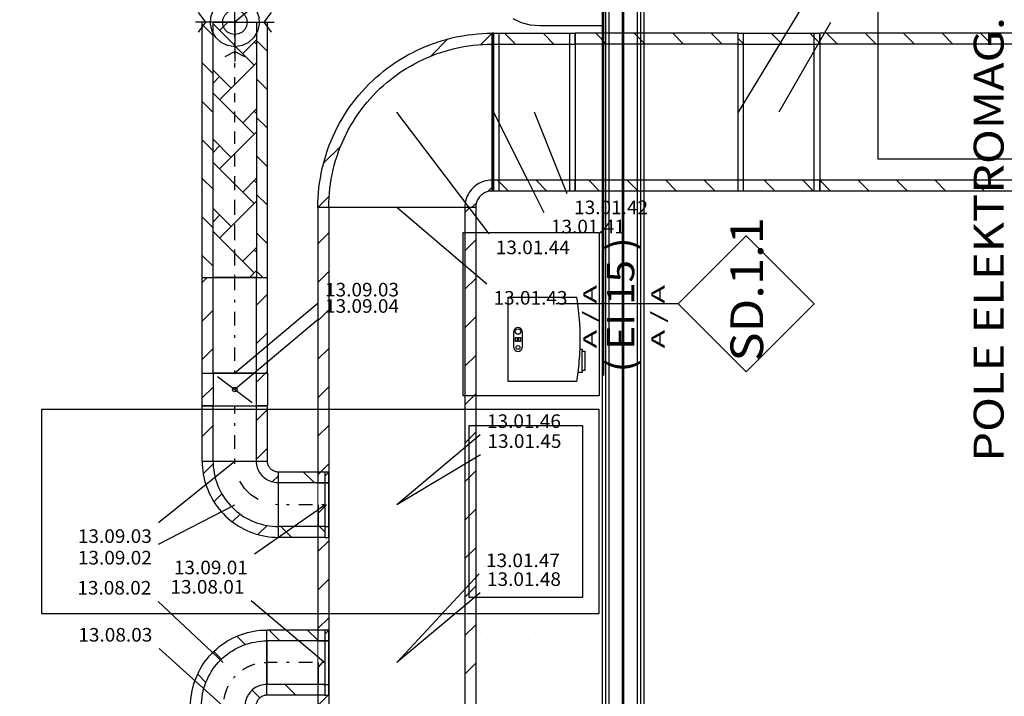
# Model space of a CAD drawing. Units: millimetres. Extents: x -15726 to 250031, y -653 to 58747.
# Drawn here: x 35187 to 42424, y 28112 to 33087 of the extents above; entities that cross this region are included whole.
import ezdxf
from ezdxf.enums import TextEntityAlignment as Align

# ---------------------------------------------------------------- set-up
doc = ezdxf.new("R2010")
doc.units = ezdxf.units.MM
for name, pattern in [('DDS_LT3', [750, 500, -250]), ('DDS_LT4', [200, 100, -100]), ('DDS_LT5', [259.999998, 20, -69.999999, 100, -69.999999])]:
    doc.linetypes.add(name, pattern=pattern)
for name, color, linetype in [('Osie', 7, 'Continuous'), ('STREFY', 7, 'Continuous'), ('WYPOSAŻENIE - MEBLE', 7, 'Continuous'), ('WYPOSAŻENIE - MEDYCZNE', 7, 'Continuous'), ('WYPOSAŻENIE SANITARNE', 7, 'Continuous'), ('Wywiew', 7, 'Continuous'), ('Zawory', 7, 'Continuous'), ('ZNACZNIKI WARSTW', 7, 'Continuous'), ('ŚCIANY DZIAŁOWE', 7, 'Continuous')]:
    doc.layers.add(name, color=color, linetype=linetype)
doc.styles.add('ARIAL', font='txt', dxfattribs={"height": 0.2})
doc.styles.add('ARIAL_B', font='txt', dxfattribs={"height": 0.2})
doc.styles.add('Lucida Console', font='txt', dxfattribs={"height": 0.2})

# ---------------------------------------------------------------- blocks, each defined once
blk = doc.blocks.new('TARR_TA-20110622-001_1051_000_020101_2_0_500_200_40_0_11_1_90nff_0_0_500_200_300_2_3_0_100_20_20J-14')
at = {"color": 2}
for p, q in [((-356.3, 580), (-276.3, 500)), ((-73.5, 580), (0, 506.5)), ((-600, 540.8), (-559.2, 500)), ((-600, 258), (-600, 258)), ((0, 223.7), (0, 223.7)), ((-600, -24.9), (-600, -24.9)), ((0, -59.2), (0, -59.2)), ((-600, -307.7), (-600, -307.7)), ((0, -342), (0, -342)), ((-407.7, -500), (-327.7, -580)), ((-124.9, -500), (-44.9, -580))]:
    blk.add_line(p, q, dxfattribs=at)
at = {"color": 7}
blk.add_wipeout([(0, 0), (0, -500), (-40, -500), (-560, -500), (-600, -500), (-600, 500), (-560, 500), (-40, 500), (0, 500)], dxfattribs=at)
at = {"color": 52, "linetype": 'DDS_LT4', "true_color": 0xb9b900}
for p, q in [((-560, -580), (-560, 580)), ((-40, -580), (-40, 580))]:
    blk.add_line(p, q, dxfattribs=at)
at = {"color": 52, "true_color": 0xb9b900}
for p, q in [((-560, -580), (-560, 580)), ((-40, -580), (-40, 580))]:
    blk.add_line(p, q, dxfattribs=at)
for points in [[(0, 0, 0), (0, -580, 0), (-40, -580, 0), (-560, -580, 0), (-600, -580, 0), (-600, 580, 0), (-560, 580, 0), (-40, 580, 0), (0, 580, 0), (0, 0, 0)], [(0, 0, 0), (0, -500, 0), (-40, -500, 0), (-560, -500, 0), (-600, -500, 0), (-600, 500, 0), (-560, 500, 0), (-40, 500, 0), (0, 500, 0), (0, 0, 0)]]:
    blk.add_polyline3d(points, dxfattribs=at)
blk = doc.blocks.new('TARR_TA-20110622-001_1051_000_020101_2_0_500_200_40_0_11_1_90nff_0_0_500_200_300_2_1_0_100_20_20J-15')
at = {"color": 2}
for p, q in [((-520.1, 580), (-440.1, 500)), ((-237.3, 580), (-157.3, 500)), ((-600, 377.1), (-600, 377.1)), ((0, 342.7), (0, 342.7)), ((-600, 94.2), (-600, 94.2)), ((0, 59.9), (0, 59.9)), ((-600, -188.6), (-600, -188.6)), ((0, -222.9), (0, -222.9)), ((-600, -471.5), (-600, -471.5)), ((-571.5, -500), (-491.5, -580)), ((-288.6, -500), (-208.6, -580)), ((-5.8, -500), (0, -505.8))]:
    blk.add_line(p, q, dxfattribs=at)
at = {"color": 7}
blk.add_wipeout([(0, 0), (0, -500), (-40, -500), (-560, -500), (-600, -500), (-600, 500), (-560, 500), (-40, 500), (0, 500)], dxfattribs=at)
at = {"color": 52, "linetype": 'DDS_LT4', "true_color": 0xb9b900}
for p, q in [((-560, -580), (-560, 580)), ((-40, -580), (-40, 580))]:
    blk.add_line(p, q, dxfattribs=at)
at = {"color": 52, "true_color": 0xb9b900}
for p, q in [((-560, -580), (-560, 580)), ((-40, -580), (-40, 580))]:
    blk.add_line(p, q, dxfattribs=at)
for points in [[(0, 0, 0), (0, -580, 0), (-40, -580, 0), (-560, -580, 0), (-600, -580, 0), (-600, 580, 0), (-560, 580, 0), (-40, 580, 0), (0, 580, 0), (0, 0, 0)], [(0, 0, 0), (0, -500, 0), (-40, -500, 0), (-560, -500, 0), (-600, -500, 0), (-600, 500, 0), (-560, 500, 0), (-40, 500, 0), (0, 500, 0), (0, 0, 0)]]:
    blk.add_polyline3d(points, dxfattribs=at)
blk = doc.blocks.new('BER_BE100090BoL_1043_000_020102_2_0_500_200_40_0_11_1_90nff_180_0_500_200_90_100_0_0J-16')
at = {"color": 0, "lineweight": -2}
for p, q in [((0, 580), (-83, 497)), ((-324.8, 538), (-450.9, 412)), ((0, 297.2), (0, 297.2)), ((0, 14.3), (0, 14.3)), ((-1112, -249.1), (-1238, -375.2)), ((0, -268.5), (0, -268.5)), ((0, -551.4), (-33.5, -584.9)), ((-1197, -617), (-1280, -700)), ((-997.2, -700), (-997.2, -700)), ((-714.3, -700), (-714.3, -700)), ((-431.5, -700), (-431.5, -700)), ((-115.1, -666.5), (-148.6, -700))]:
    blk.add_line(p, q, dxfattribs=at)
for points in [[(0, 580, 0), (0, -580, 0), (-9.4, -580.4, 0), (-18.8, -581.5, 0), (-28, -583.3, 0), (-37.1, -585.9, 0), (-45.9, -589.1, 0), (-54.5, -593.1, 0), (-62.7, -597.7, 0), (-70.5, -602.9, 0), (-77.9, -608.8, 0), (-84.9, -615.1, 0), (-91.2, -622.1, 0), (-97.1, -629.5, 0), (-102.3, -637.3, 0), (-106.9, -645.5, 0), (-110.9, -654.1, 0), (-114.1, -662.9, 0), (-116.7, -672, 0), (-118.5, -681.2, 0), (-119.6, -690.6, 0), (-120, -700, 0), (-1280, -700, 0), (-1279.5, -664.1, 0), (-1278, -628.2, 0), (-1275.5, -592.4, 0), (-1272, -556.7, 0), (-1267.4, -521.1, 0), (-1261.9, -485.6, 0), (-1255.4, -450.3, 0), (-1247.9, -415.2, 0), (-1239.4, -380.3, 0), (-1230, -345.7, 0), (-1219.6, -311.3, 0), (-1208.2, -277.2, 0), (-1195.8, -243.5, 0), (-1182.6, -210.2, 0), (-1168.4, -177.2, 0), (-1153.2, -144.6, 0), (-1137.2, -112.5, 0), (-1120.3, -80.8, 0), (-1102.5, -49.7, 0), (-1083.8, -19, 0), (-1064.3, 11.1, 0), (-1043.9, 40.7, 0), (-1022.7, 69.7, 0), (-1000.7, 98.1, 0), (-978, 125.8, 0), (-954.4, 152.9, 0), (-930.1, 179.4, 0), (-905.1, 205.1, 0), (-879.4, 230.1, 0), (-852.9, 254.4, 0), (-825.8, 278, 0), (-798.1, 300.7, 0), (-769.7, 322.7, 0), (-740.7, 343.9, 0), (-711.1, 364.3, 0), (-681, 383.8, 0), (-650.3, 402.5, 0), (-619.2, 420.3, 0), (-587.5, 437.2, 0), (-555.4, 453.2, 0), (-522.8, 468.4, 0), (-489.8, 482.6, 0), (-456.5, 495.8, 0), (-422.8, 508.2, 0), (-388.7, 519.6, 0), (-354.3, 530, 0), (-319.7, 539.4, 0), (-284.8, 547.9, 0), (-249.7, 555.4, 0), (-214.4, 561.9, 0), (-178.9, 567.4, 0), (-143.3, 572, 0), (-107.6, 575.5, 0), (-71.8, 578, 0), (-35.9, 579.5, 0), (0, 580, 0)], [(0, 500, 0), (0, -500, 0), (-14.3, -500.5, 0), (-28.5, -502, 0), (-42.5, -504.6, 0), (-56.3, -508.1, 0), (-69.9, -512.6, 0), (-83.1, -518.1, 0), (-95.8, -524.5, 0), (-108.1, -531.7, 0), (-119.9, -539.9, 0), (-131, -548.9, 0), (-141.4, -558.6, 0), (-151.1, -569, 0), (-160.1, -580.1, 0), (-168.3, -591.9, 0), (-175.5, -604.2, 0), (-181.9, -616.9, 0), (-187.4, -630.1, 0), (-191.9, -643.7, 0), (-195.4, -657.5, 0), (-198, -671.5, 0), (-199.5, -685.7, 0), (-200, -700, 0), (-1200, -700, 0), (-1199.5, -665.1, 0), (-1198, -630.2, 0), (-1195.4, -595.4, 0), (-1191.9, -560.7, 0), (-1187.3, -526.1, 0), (-1181.8, -491.6, 0), (-1175.2, -457.3, 0), (-1167.7, -423.3, 0), (-1159.1, -389.4, 0), (-1149.6, -355.8, 0), (-1139.1, -322.5, 0), (-1127.6, -289.6, 0), (-1115.2, -257, 0), (-1101.9, -224.7, 0), (-1087.6, -192.9, 0), (-1072.4, -161.4, 0), (-1056.2, -130.5, 0), (-1039.2, -100, 0), (-1021.3, -70, 0), (-1002.6, -40.6, 0), (-983, -11.7, 0), (-962.5, 16.6, 0), (-941.3, 44.3, 0), (-919.3, 71.3, 0), (-896.4, 97.8, 0), (-872.8, 123.5, 0), (-848.5, 148.5, 0), (-823.5, 172.8, 0), (-797.8, 196.4, 0), (-771.3, 219.3, 0), (-744.3, 241.3, 0), (-716.6, 262.5, 0), (-688.3, 283, 0), (-659.4, 302.6, 0), (-630, 321.3, 0), (-600, 339.2, 0), (-569.5, 356.2, 0), (-538.6, 372.4, 0), (-507.1, 387.6, 0), (-475.3, 401.9, 0), (-443, 415.2, 0), (-410.4, 427.6, 0), (-377.5, 439.1, 0), (-344.2, 449.6, 0), (-310.6, 459.1, 0), (-276.7, 467.7, 0), (-242.7, 475.2, 0), (-208.4, 481.8, 0), (-173.9, 487.3, 0), (-139.3, 491.9, 0), (-104.6, 495.4, 0), (-69.8, 498, 0), (-34.9, 499.5, 0), (0, 500, 0)]]:
    blk.add_polyline3d(points, dxfattribs=at)
blk = doc.blocks.new('GT_TPS0160_1080_008_020101_2_0_500_200_40_0_11_1_90nff_0_0_500_200_1_160_0_0_160_15_0_0_1-6J-17')
at = {"color": 0, "lineweight": -2}
for p, q in [((-500, 240), (-530, 210)), ((-500, -42.8), (-500, -42.8)), ((-530, -72.8), (-530, -72.8))]:
    blk.add_line(p, q, dxfattribs=at)
for points in [[(-500, 240, 0), (-530, 240, 0), (-530, -240, 0), (-500, -240, 0), (-500, 240, 0)], [(-500, 160, 0), (-530, 160, 0), (-530, -160, 0), (-500, -160, 0), (-500, 160, 0)]]:
    blk.add_polyline3d(points, dxfattribs=at)
at = {"color": 7, "lineweight": -2}
blk.add_wipeout([(-500, 160), (-530, 160), (-530, -160), (-500, -160)], dxfattribs=at)
at = {"color": 0, "lineweight": -2}
for points in [[(-500, 240, 0), (-530, 240, 0), (-530, -240, 0), (-500, -240, 0), (-500, 240, 0)], [(-500, 160, 0), (-530, 160, 0), (-530, -160, 0), (-500, -160, 0), (-500, 160, 0)]]:
    blk.add_polyline3d(points, dxfattribs=at)
at = {"color": 7, "lineweight": -2}
blk.add_wipeout([(-503, 157), (-577, 157), (-577, -157), (-503, -157)], dxfattribs=at)
at = {"color": 0, "lineweight": -2}
blk.add_polyline3d([(-500, 160, 0), (-530, 160, 0), (-530, -160, 0), (-500, -160, 0), (-500, 160, 0)], dxfattribs=at)
blk = doc.blocks.new('GT_TPS0160_1080_008_020101_2_0_500_200_40_0_11_1_90nff_0_0_500_200_1_160_0_0_160_15_0_0_1-6J-18')
at = {"color": 0, "lineweight": -2}
for p, q in [((-500, 240), (-530, 210)), ((-500, -42.8), (-500, -42.8)), ((-530, -72.8), (-530, -72.8))]:
    blk.add_line(p, q, dxfattribs=at)
for points in [[(-500, 240, 0), (-530, 240, 0), (-530, -240, 0), (-500, -240, 0), (-500, 240, 0)], [(-500, 160, 0), (-530, 160, 0), (-530, -160, 0), (-500, -160, 0), (-500, 160, 0)]]:
    blk.add_polyline3d(points, dxfattribs=at)
at = {"color": 7, "lineweight": -2}
blk.add_wipeout([(-500, 160), (-530, 160), (-530, -160), (-500, -160)], dxfattribs=at)
at = {"color": 0, "lineweight": -2}
for points in [[(-500, 240, 0), (-530, 240, 0), (-530, -240, 0), (-500, -240, 0), (-500, 240, 0)], [(-500, 160, 0), (-530, 160, 0), (-530, -160, 0), (-500, -160, 0), (-500, 160, 0)]]:
    blk.add_polyline3d(points, dxfattribs=at)
at = {"color": 7, "lineweight": -2}
blk.add_wipeout([(-503, 157), (-577, 157), (-577, -157), (-503, -157)], dxfattribs=at)
at = {"color": 0, "lineweight": -2}
blk.add_polyline3d([(-500, 160, 0), (-530, 160, 0), (-530, -160, 0), (-500, -160, 0), (-500, 160, 0)], dxfattribs=at)
blk = doc.blocks.new('GV_GV-140508-443_1081_130_020301_2_0_160_0F_11_1_180nff_0_8F0_0-0_0-0_N-93')
at = {"color": 2, "linetype": 'DDS_LT3'}
for q in [(0, 288), (-288, 0), (0, -288), (288, 0)]:
    blk.add_line((0, 0), q, dxfattribs=at)
at = {"color": 2}
for points in [[(72, 270, 0), (0, 216, 0), (-72, 270, 0)], [(-270, 72, 0), (-216, 0, 0), (-270, -72, 0)], [(270, -72, 0), (216, 0, 0), (270, 72, 0)], [(-72, -252, 0), (0, -216, 0), (72, -252, 0)]]:
    blk.add_polyline3d(points, dxfattribs=at)
at = {"color": 0, "lineweight": -2}
for points in [[(0, -180, 0), (-53.1, -172, 0), (-101.4, -148.7, 0), (-140.7, -112.2, 0), (-167.6, -65.8, 0), (-179.5, -13.5, 0), (-175.5, 40.1, 0), (-155.9, 90, 0), (-122.4, 131.9, 0), (-78.1, 162.2, 0), (-26.8, 178, 0), (26.8, 178, 0), (78.1, 162.2, 0), (122.4, 131.9, 0), (155.9, 90, 0), (175.5, 40.1, 0), (179.5, -13.5, 0), (167.6, -65.8, 0), (140.7, -112.2, 0), (101.4, -148.7, 0), (53.1, -172, 0), (0, -180, 0)], [(0, -90, 0), (-27.8, -85.6, 0), (-52.9, -72.8, 0), (-72.8, -52.9, 0), (-85.6, -27.8, 0), (-90, 0, 0), (-85.6, 27.8, 0), (-72.8, 52.9, 0), (-52.9, 72.8, 0), (-27.8, 85.6, 0), (0, 90, 0), (27.8, 85.6, 0), (52.9, 72.8, 0), (72.8, 52.9, 0), (85.6, 27.8, 0), (90, 0, 0), (85.6, -27.8, 0), (72.8, -52.9, 0), (52.9, -72.8, 0), (27.8, -85.6, 0), (0, -90, 0)]]:
    blk.add_polyline3d(points, dxfattribs=at)
blk = doc.blocks.new('BES_BE8300160090_1005_000_010101_2_0_160_0_40_0_11_1_90nff_0_0_160_0_90_80_0_0-94')
at = {"color": 0, "lineweight": -2}
for p, q in [((-479.5, 299.2), (-552.1, 226.6)), ((-480, 320), (-160, 320)), ((0, 213), (-46.1, 166.9)), ((0, -160), (0, 160)), ((-415.7, 80.2), (-474, 21.9)), ((-281.6, -68.6), (-338.8, -125.8)), ((-82.9, -152.7), (-149.7, -219.5))]:
    blk.add_line(p, q, dxfattribs=at)
for points in [[(-560, 320, 0), (-559.5, 296.2, 0), (-558, 272.5, 0), (-555.5, 248.9, 0), (-551.9, 225.4, 0), (-547.4, 202, 0), (-541.9, 178.9, 0), (-535.5, 156, 0), (-528, 133.4, 0), (-519.6, 111.2, 0), (-510.3, 89.3, 0), (-500, 67.9, 0), (-488.9, 46.9, 0), (-476.9, 26.4, 0), (-464, 6.4, 0), (-450.2, -13, 0), (-435.7, -31.8, 0), (-420.4, -50, 0), (-404.3, -67.5, 0), (-387.5, -84.3, 0), (-370, -100.4, 0), (-351.8, -115.7, 0), (-333, -130.2, 0), (-313.6, -144, 0), (-293.6, -156.9, 0), (-273.1, -168.9, 0), (-252.1, -180, 0), (-230.7, -190.3, 0), (-208.8, -199.6, 0), (-186.6, -208, 0), (-164, -215.5, 0), (-141.1, -221.9, 0), (-118, -227.4, 0), (-94.6, -231.9, 0), (-71.1, -235.5, 0), (-47.5, -238, 0), (-23.8, -239.5, 0), (0, -240, 0)], [(-480, 320, 0), (-479.5, 297.8, 0), (-478, 275.7, 0), (-475.4, 253.7, 0), (-471.8, 231.8, 0), (-467.3, 210.1, 0), (-461.7, 188.6, 0), (-455.1, 167.5, 0), (-447.6, 146.6, 0), (-439.1, 126.1, 0), (-429.7, 106, 0), (-419.3, 86.4, 0), (-408.1, 67.3, 0), (-396, 48.7, 0), (-383, 30.7, 0), (-369.3, 13.4, 0), (-354.7, -3.4, 0), (-339.4, -19.4, 0), (-323.4, -34.7, 0), (-306.6, -49.3, 0), (-289.3, -63, 0), (-271.3, -76, 0), (-252.7, -88.1, 0), (-233.6, -99.3, 0), (-214, -109.7, 0), (-193.9, -119.1, 0), (-173.4, -127.6, 0), (-152.5, -135.1, 0), (-131.4, -141.7, 0), (-109.9, -147.3, 0), (-88.2, -151.8, 0), (-66.3, -155.4, 0), (-44.3, -158, 0), (-22.2, -159.5, 0), (0, -160, 0)], [(0, 160, 0), (-12.6, 160.5, 0), (-25, 162, 0), (-37.4, 164.4, 0), (-49.4, 167.8, 0), (-61.2, 172.2, 0), (-72.6, 177.4, 0), (-83.6, 183.6, 0), (-94, 190.6, 0), (-103.9, 198.3, 0), (-113.1, 206.9, 0), (-121.7, 216.1, 0), (-129.4, 226, 0), (-136.4, 236.4, 0), (-142.6, 247.4, 0), (-147.8, 258.8, 0), (-152.2, 270.6, 0), (-155.6, 282.6, 0), (-158, 295, 0), (-159.5, 307.4, 0), (-160, 320, 0)], [(0, 240, 0), (-6.3, 240.2, 0), (-12.5, 241, 0), (-18.7, 242.2, 0), (-24.7, 243.9, 0), (-30.6, 246.1, 0), (-36.3, 248.7, 0), (-41.8, 251.8, 0), (-47, 255.3, 0), (-52, 259.2, 0), (-56.6, 263.4, 0), (-60.8, 268, 0), (-64.7, 273, 0), (-68.2, 278.2, 0), (-71.3, 283.7, 0), (-73.9, 289.4, 0), (-76.1, 295.3, 0), (-77.8, 301.3, 0), (-79, 307.5, 0), (-79.8, 313.7, 0), (-80, 320, 0)]]:
    blk.add_polyline3d(points, dxfattribs=at)
at = {"color": 7, "lineweight": -2}
for points in [[(-319.5, 301.3, 0), (-320, 320, 0)], [(-149.3, 37, 0), (-202.9, 72.5, 0), (-248.3, 118.1, 0), (-283.7, 171.9, 0)], [(0, 0, 0), (-20, 0.6, 0)]]:
    blk.add_polyline3d(points, dxfattribs=at)
blk = doc.blocks.new('DMS_DM141R160A_1271_111_010101_2_0_160_0_40_0_11_1_90nff_0_0B0_1-570796_0J-95')
at = {"color": 0, "lineweight": -2}
for p, q in [((225.1, 240), (160, 174.9)), ((-128, 216), (128, 24)), ((-160, 137.7), (-240, 57.7))]:
    blk.add_line(p, q, dxfattribs=at)
for points in [[(-160, 0, 0), (-240, 0, 0), (-240, 240, 0), (-160, 240, 0), (-160, 0, 0)], [(-160, 0, 0), (-240, 0, 0), (-240, 240, 0), (-160, 240, 0), (-160, 0, 0)], [(160, 0, 0), (160, 240, 0), (-160, 240, 0), (-160, 0, 0), (160, 0, 0)], [(240, 0, 0), (160, 0, 0), (160, 240, 0), (240, 240, 0), (240, 0, 0)], [(240, 0, 0), (160, 0, 0), (160, 240, 0), (240, 240, 0), (240, 0, 0)]]:
    blk.add_polyline3d(points, dxfattribs=at)
blk.add_circle((0, 120), 16, dxfattribs=at)
blk = doc.blocks.new('BES_BE8300160090_1005_000_010101_2_0_160_0_40_0_11_1_90nff_180_0_160_0_90_80_0_0-97')
at = {"color": 0, "lineweight": -2}
for p, q in [((-158.7, 132.9), (-220.4, 194.6)), ((0, 160), (0, -160)), ((-333.6, 25), (-390.2, 81.6)), ((-446.8, -144.7), (-507.7, -83.8)), ((-50.6, -258.1), (-107.2, -201.4)), ((-554.3, -320), (-559.9, -314.4)), ((-480, -320), (-160, -320))]:
    blk.add_line(p, q, dxfattribs=at)
for points in [[(-560, -320, 0), (-559.5, -296.2, 0), (-558, -272.5, 0), (-555.5, -248.9, 0), (-551.9, -225.4, 0), (-547.4, -202, 0), (-541.9, -178.9, 0), (-535.5, -156, 0), (-528, -133.4, 0), (-519.6, -111.2, 0), (-510.3, -89.3, 0), (-500, -67.9, 0), (-488.9, -46.9, 0), (-476.9, -26.4, 0), (-464, -6.4, 0), (-450.2, 13, 0), (-435.7, 31.8, 0), (-420.4, 50, 0), (-404.3, 67.5, 0), (-387.5, 84.3, 0), (-370, 100.4, 0), (-351.8, 115.7, 0), (-333, 130.2, 0), (-313.6, 144, 0), (-293.6, 156.9, 0), (-273.1, 168.9, 0), (-252.1, 180, 0), (-230.7, 190.3, 0), (-208.8, 199.6, 0), (-186.6, 208, 0), (-164, 215.5, 0), (-141.1, 221.9, 0), (-118, 227.4, 0), (-94.6, 231.9, 0), (-71.1, 235.5, 0), (-47.5, 238, 0), (-23.8, 239.5, 0), (0, 240, 0)], [(-480, -320, 0), (-479.5, -297.8, 0), (-478, -275.7, 0), (-475.4, -253.7, 0), (-471.8, -231.8, 0), (-467.3, -210.1, 0), (-461.7, -188.6, 0), (-455.1, -167.5, 0), (-447.6, -146.6, 0), (-439.1, -126.1, 0), (-429.7, -106, 0), (-419.3, -86.4, 0), (-408.1, -67.3, 0), (-396, -48.7, 0), (-383, -30.7, 0), (-369.3, -13.4, 0), (-354.7, 3.4, 0), (-339.4, 19.4, 0), (-323.4, 34.7, 0), (-306.6, 49.3, 0), (-289.3, 63, 0), (-271.3, 76, 0), (-252.7, 88.1, 0), (-233.6, 99.3, 0), (-214, 109.7, 0), (-193.9, 119.1, 0), (-173.4, 127.6, 0), (-152.5, 135.1, 0), (-131.4, 141.7, 0), (-109.9, 147.3, 0), (-88.2, 151.8, 0), (-66.3, 155.4, 0), (-44.3, 158, 0), (-22.2, 159.5, 0), (0, 160, 0)], [(0, -160, 0), (-12.6, -160.5, 0), (-25, -162, 0), (-37.4, -164.4, 0), (-49.4, -167.8, 0), (-61.2, -172.2, 0), (-72.6, -177.4, 0), (-83.6, -183.6, 0), (-94, -190.6, 0), (-103.9, -198.3, 0), (-113.1, -206.9, 0), (-121.7, -216.1, 0), (-129.4, -226, 0), (-136.4, -236.4, 0), (-142.6, -247.4, 0), (-147.8, -258.8, 0), (-152.2, -270.6, 0), (-155.6, -282.6, 0), (-158, -295, 0), (-159.5, -307.4, 0), (-160, -320, 0)], [(0, -240, 0), (-6.3, -240.2, 0), (-12.5, -241, 0), (-18.7, -242.2, 0), (-24.7, -243.9, 0), (-30.6, -246.1, 0), (-36.3, -248.7, 0), (-41.8, -251.8, 0), (-47, -255.3, 0), (-52, -259.2, 0), (-56.6, -263.4, 0), (-60.8, -268, 0), (-64.7, -273, 0), (-68.2, -278.2, 0), (-71.3, -283.7, 0), (-73.9, -289.4, 0), (-76.1, -295.3, 0), (-77.8, -301.3, 0), (-79, -307.5, 0), (-79.8, -313.7, 0), (-80, -320, 0)]]:
    blk.add_polyline3d(points, dxfattribs=at)
at = {"color": 7, "linetype": 'DDS_LT5', "lineweight": -2}
blk.add_arc((0, -320), 320, 90, 180, dxfattribs=at)

msp = doc.modelspace()

# ---------------------------------------------------------------- linework, layer by layer
at = {"layer": 'Osie', "color": 8}
for p, q in [((39476.8, 33999.2), (39476.8, 30471.4)), ((39476.8, 28707.5), (39476.8, 28707.5))]:
    msp.add_line(p, q, dxfattribs=at)
at = {"layer": 'WYPOSAŻENIE - MEBLE', "color": 8}
for p, q in [((41496.8, 32061.1), (41496.8, 36161.1)), ((35186.8, 32381.1), (35186.8, 32381.1)), ((35186.8, 32381.1), (35186.8, 32381.1)), ((35726.8, 32381.1), (35726.8, 32381.1)), ((35726.8, 32381.1), (35726.8, 32381.1)), ((36126.8, 32381.1), (36126.8, 32381.1)), ((36126.8, 32381.1), (36126.8, 32381.1)), ((36526.8, 32381.1), (36526.8, 32381.1)), ((36526.8, 32381.1), (36526.8, 32381.1)), ((36926.8, 32381.1), (36926.8, 32381.1)), ((36926.8, 32381.1), (36926.8, 32381.1)), ((37326.8, 32381.1), (37326.8, 32381.1)), ((37326.8, 32381.1), (37326.8, 32381.1)), ((37726.8, 32381.1), (37726.8, 32381.1)), ((37726.8, 32381.1), (37726.8, 32381.1)), ((38126.8, 32381.1), (38126.8, 32381.1)), ((38126.8, 32381.1), (38126.8, 32381.1)), ((38526.8, 32381.1), (38526.8, 32381.1)), ((38526.8, 32381.1), (38526.8, 32381.1)), ((38926.8, 32381.1), (38926.8, 32381.1)), ((38926.8, 32381.1), (38926.8, 32381.1)), ((39466.8, 32381.1), (39466.8, 32381.1)), ((42996.8, 32061.1), (41496.8, 32061.1)), ((35186.8, 31791.1), (35186.8, 31791.1)), ((35186.8, 31791.1), (35186.8, 31791.1)), ((38446.8, 31521.1), (39446.8, 31521.1)), ((38446.8, 30321.1), (38446.8, 31521.1)), ((39446.8, 31521.1), (39446.8, 30321.1)), ((35186.8, 31391.1), (35186.8, 31391.1)), ((35186.8, 31391.1), (35186.8, 31391.1)), ((35186.8, 30991.1), (35186.8, 30991.1)), ((35186.8, 30991.1), (35186.8, 30991.1)), ((35186.8, 30591.1), (35186.8, 30591.1)), ((35186.8, 30591.1), (35186.8, 30591.1)), ((39446.8, 30321.1), (38446.8, 30321.1)), ((35186.8, 30191.1), (35186.8, 30191.1)), ((35186.8, 30191.1), (35186.8, 30191.1)), ((35346.8, 30221.1), (35346.8, 28721.1)), ((39446.8, 30221.1), (35346.8, 30221.1)), ((39446.8, 28721.1), (39446.8, 30221.1)), ((38486.8, 30101.1), (38486.8, 28841.1)), ((39326.8, 30101.1), (38486.8, 30101.1)), ((39326.8, 28841.1), (39326.8, 30101.1)), ((35186.8, 29791.1), (35186.8, 29791.1)), ((35186.8, 29791.1), (35186.8, 29791.1)), ((35186.8, 29391.1), (35186.8, 29391.1)), ((35186.8, 29391.1), (35186.8, 29391.1)), ((35186.8, 28991.1), (35186.8, 28991.1)), ((35186.8, 28991.1), (35186.8, 28991.1)), ((38486.8, 28841.1), (39326.8, 28841.1)), ((35346.8, 28721.1), (39446.8, 28721.1)), ((35186.8, 28591.1), (35186.8, 28591.1)), ((35186.8, 28591.1), (35186.8, 28591.1)), ((35286.8, 28581.1), (35286.8, 28581.1)), ((35776.8, 28581.1), (35776.8, 28581.1)), ((35776.8, 28581.1), (35776.8, 28581.1)), ((36176.8, 28581.1), (36176.8, 28581.1)), ((36176.8, 28581.1), (36176.8, 28581.1)), ((36576.8, 28581.1), (36576.8, 28581.1)), ((36576.8, 28581.1), (36576.8, 28581.1)), ((36976.8, 28581.1), (36976.8, 28581.1)), ((36976.8, 28581.1), (36976.8, 28581.1)), ((37376.8, 28581.1), (37376.8, 28581.1)), ((37376.8, 28581.1), (37376.8, 28581.1)), ((37776.8, 28581.1), (37776.8, 28581.1)), ((37776.8, 28581.1), (37776.8, 28581.1)), ((38176.8, 28581.1), (38176.8, 28581.1)), ((38176.8, 28581.1), (38176.8, 28581.1)), ((38576.8, 28581.1), (38576.8, 28581.1)), ((38576.8, 28581.1), (38576.8, 28581.1)), ((38976.8, 28581.1), (38976.8, 28581.1)), ((38976.8, 28581.1), (38976.8, 28581.1)), ((39466.8, 28581.1), (39466.8, 28581.1)), ((35186.8, 28191.1), (35186.8, 28191.1)), ((35186.8, 28191.1), (35186.8, 28191.1))]:
    msp.add_line(p, q, dxfattribs=at)
at = {"layer": 'WYPOSAŻENIE - MEDYCZNE', "color": 8}
for p, q in [((38778.2, 30425.9), (38778.2, 31045.6)), ((38778.2, 31045.6), (39281.1, 31045.6)), ((38818.8, 30677.3), (38818.8, 30794.2)), ((38879.8, 30794.2), (38879.8, 30677.3)), ((38831, 30720.5), (38831, 30751)), ((38831, 30751), (38843.2, 30751)), ((38843.2, 30720.5), (38831, 30720.5)), ((38843.2, 30751), (38843.2, 30720.5)), ((38855.4, 30720.5), (38855.4, 30751)), ((38855.4, 30751), (38867.6, 30751)), ((38867.6, 30720.5), (38855.4, 30720.5)), ((38867.6, 30751), (38867.6, 30720.5)), ((39305.2, 30664.6), (39305.2, 30664.6)), ((39305.2, 30664.6), (39321.6, 30664.6)), ((39321.6, 30664.6), (39321.6, 30649.4)), ((39321.6, 30649.4), (39339.4, 30649.4)), ((39321.6, 30507.1), (39321.6, 30649.4)), ((39339.4, 30649.4), (39339.4, 30507.1)), ((39321.6, 30491.9), (39290.8, 30491.9)), ((39339.4, 30507.1), (39321.6, 30507.1)), ((39321.6, 30507.1), (39321.6, 30491.9)), ((39281.1, 30425.9), (38778.2, 30425.9)), ((39281.1, 30425.9), (39281.1, 30425.9))]:
    msp.add_line(p, q, dxfattribs=at)
for centre, radius in [((38849.3, 30794.2), 20), ((38849.3, 30677.3), 14)]:
    msp.add_circle(centre, radius, dxfattribs=at)
for centre, radius, start, end in [((37403.6, 30735.7), 1903, 357.85818, 9.3718), ((38849.3, 30794.2), 30.5, 0, 180), ((38849.3, 30677.3), 30.2, 180, 0), ((37403.6, 30735.7), 1903, 352.63807, 357.85817), ((37403.6, 30735.7), 1903, 350.6282, 352.63807)]:
    msp.add_arc(centre, radius, start, end, dxfattribs=at)
at = {"layer": 'WYPOSAŻENIE SANITARNE', "color": 8}
for p, q in [((39466.8, 34241.1), (39466.8, 33041.1)), ((38875.8, 33064.1), (38814.8, 33092.1)), ((38941.1, 33046.9), (38875.8, 33064.1)), ((39008.6, 33041.1), (38941.1, 33046.9)), ((39466.8, 33041.1), (39008.6, 33041.1))]:
    msp.add_line(p, q, dxfattribs=at)
at = {"layer": 'Wywiew', "color": 2}
for p, q in [((36608, 32971.3), (36528, 33051.3)), ((36911, 32753.2), (36608, 33056.1)), ((36656.4, 33007.7), (36716.7, 33068.1)), ((36826.1, 32838), (36928, 32939.9)), ((37008, 32854.1), (36928, 32934.1)), ((39500.8, 32907), (39420.8, 32987)), ((39783.6, 32907), (39703.6, 32987)), ((40066.4, 32907), (39986.4, 32987)), ((40349.3, 32907), (40269.3, 32987)), ((41197.8, 32907), (41117.8, 32987)), ((41480.7, 32907), (41400.7, 32987)), ((41763.5, 32907), (41683.5, 32987)), ((42046.3, 32907), (41966.3, 32987)), ((42329.2, 32907), (42249.2, 32987)), ((36928, 32905.8), (36911, 32922.9)), ((36608, 32688.4), (36528, 32768.4)), ((36741.3, 32583.5), (36608, 32716.7)), ((36656.4, 32498.6), (36928, 32770.2)), ((36608, 32619.9), (36656.4, 32668.3)), ((37008, 32571.3), (36928, 32651.3)), ((36911, 32244.1), (36608, 32547)), ((36608, 32405.6), (36528, 32485.6)), ((36826.1, 32328.9), (36928, 32430.8)), ((36928, 32396.7), (36911, 32413.8)), ((37008, 32288.4), (36928, 32368.4)), ((36741.3, 32074.4), (36608, 32207.6)), ((36656.4, 31989.5), (36928, 32261.1)), ((36608, 32122.8), (36528, 32202.8)), ((36608, 32110.8), (36656.4, 32159.2)), ((37008, 32005.6), (36928, 32085.6)), ((36911, 31735), (36608, 32037.9)), ((36608, 31839.9), (36528, 31919.9)), ((36826.1, 31819.8), (36928, 31921.7)), ((36928, 31887.6), (36911, 31904.7)), ((39449.4, 31827), (39369.4, 31907)), ((39732.2, 31827), (39652.2, 31907)), ((40015.1, 31827), (39935.1, 31907)), ((40297.9, 31827), (40217.9, 31907)), ((41146.4, 31827), (41067.3, 31906.1)), ((41429.3, 31827), (41349.3, 31907)), ((41712.1, 31827), (41632.1, 31907)), ((41995, 31827), (41915, 31907)), ((42277.8, 31827), (42197.8, 31907)), ((37008, 31722.8), (36928, 31802.8)), ((36741.3, 31565.2), (36608, 31698.5)), ((36656.4, 31480.4), (36928, 31752)), ((38495.2, 31707), (38458.4, 31670.2)), ((36608, 31557.1), (36528, 31637.1)), ((36608, 31601.7), (36656.4, 31650.1)), ((36911, 31225.8), (36608, 31528.8)), ((37008, 31439.9), (36928, 31519.9)), ((37458.4, 31518.7), (37378.4, 31438.7)), ((36826.1, 31310.7), (36928, 31412.6)), ((38538.4, 31467.3), (38458.4, 31387.3)), ((36608, 31274.2), (36528, 31354.2)), ((36928, 31378.5), (36911, 31395.5)), ((36875.7, 31190.6), (36928, 31242.9)), ((36974.5, 31190.6), (36928, 31237.1)), ((37458.4, 31235.8), (37378.4, 31155.8)), ((36528, 31154), (36564.6, 31190.6)), ((38538.4, 31184.5), (38458.4, 31104.5)), ((36928, 30988.3), (37008, 31068.3)), ((36528, 30871.2), (36608, 30951.2)), ((37458.4, 30953), (37378.4, 30873)), ((38538.4, 30901.6), (38458.4, 30821.6)), ((36928, 30705.5), (37008, 30785.5)), ((36528, 30588.3), (36608, 30668.3)), ((37458.4, 30670.2), (37378.4, 30590.2)), ((38538.4, 30618.8), (38458.4, 30538.8)), ((36993.2, 30487.8), (37008, 30502.6)), ((37458.4, 30387.3), (37378.4, 30307.3)), ((38538.4, 30335.9), (38458.4, 30255.9)), ((36928, 30139.8), (37008, 30219.8)), ((36528, 30022.6), (36608, 30102.6)), ((37458.4, 30104.5), (37378.4, 30024.5)), ((38538.4, 30053.1), (38458.4, 29973.1)), ((36928, 29857), (37008, 29937)), ((37458.4, 29821.6), (37378.4, 29741.6)), ((38538.4, 29770.3), (38458.4, 29690.3)), ((37458.4, 29538.8), (37440.7, 29521.1)), ((38538.4, 29487.4), (38458.4, 29407.4)), ((37187, 29281.1), (37107, 29361.1)), ((38538.4, 29204.6), (38458.4, 29124.6)), ((37458.4, 28973.1), (37378.4, 28893.1)), ((38538.4, 28921.7), (38458.4, 28841.7)), ((37458.4, 28690.3), (37378.4, 28610.3)), ((37099.8, 28519.7), (37019.8, 28599.7)), ((38538.4, 28638.9), (38458.4, 28558.9)), ((37458.4, 28407.4), (37410.6, 28359.7)), ((38538.4, 28356), (38458.4, 28276)), ((37217, 28119.7), (37137, 28199.7))]:
    msp.add_line(p, q, dxfattribs=at)
at = {"layer": 'Wywiew', "color": 7, "linetype": 'DDS_LT5'}
for p, q in [((36768, 33067.5), (36768, 33068.1)), ((36768, 33064.8), (36768, 33067.5)), ((36768, 33058.1), (36768, 33064.8)), ((36768, 33045.5), (36768, 33058.1)), ((36768, 33025.4), (36768, 33045.5)), ((36768, 32995.9), (36768, 33025.4)), ((36768, 32955.2), (36768, 32995.9)), ((36768, 32901.5), (36768, 32955.2)), ((36768, 32833.1), (36768, 32901.5)), ((36768, 32748.1), (36768, 32833.1)), ((36768, 32645.2), (36768, 32748.1)), ((36768, 32525.6), (36768, 32645.2)), ((36768, 32391.2), (36768, 32525.6)), ((36768, 32243.8), (36768, 32391.2)), ((36768, 32085.3), (36768, 32243.8)), ((36768, 31917.5), (36768, 32085.3)), ((36768, 31742.3), (36768, 31917.5)), ((36768, 31561.5), (36768, 31742.3)), ((36768, 31377), (36768, 31561.5)), ((36768, 31190.6), (36768, 31377)), ((36768, 30487.8), (36768, 31190.6)), ((36768, 29841.1), (36768, 30247.8))]:
    msp.add_line(p, q, dxfattribs=at)
at = {"layer": 'Wywiew', "color": 52, "true_color": 0xb9b900}
for p, q in [((39270.5, 31827), (39270.5, 32987)), ((44144.4, 32987), (41067.3, 32987)), ((41067.3, 31827), (41067.3, 32987)), ((44144.4, 32907), (41067.3, 32907)), ((44144.4, 31907), (41067.3, 31907)), ((44144.4, 31827), (41067.3, 31827)), ((37378.4, 31707), (37378.4, 29521.1)), ((38538.4, 31707), (37378.4, 31707)), ((37458.4, 31707), (37458.4, 29521.1)), ((38458.4, 31707), (38458.4, 29521.1)), ((38538.4, 31707), (38538.4, 29521.1)), ((36528, 30487.8), (36528, 31190.6)), ((36528, 31190.6), (37008, 31190.6)), ((36608, 30487.8), (36608, 31190.6)), ((36928, 30487.8), (36928, 31190.6)), ((37008, 30487.8), (37008, 31190.6)), ((36528, 30487.8), (37008, 30487.8)), ((36528, 29841.1), (36528, 30247.8)), ((36528, 30247.8), (37008, 30247.8)), ((36608, 29841.1), (36608, 30247.8)), ((36928, 29841.1), (36928, 30247.8)), ((37008, 29841.1), (37008, 30247.8)), ((36528, 29841.1), (37008, 29841.1)), ((37088, 29281.1), (37088, 29761.1)), ((38458.4, 29521.1), (38458.4, 28359.7)), ((38538.4, 29521.1), (38538.4, 28359.7)), ((37002.8, 28119.7), (37002.8, 28599.7)), ((38458.4, 28359.7), (38458.4, 27752.6)), ((38538.4, 28359.7), (38538.4, 27752.6))]:
    msp.add_line(p, q, dxfattribs=at)
at = {"layer": 'Wywiew', "color": 7}
for p, q in [((38619.3, 31141.9), (37958.4, 31707)), ((37380.9, 31002), (36768, 30487.8)), ((37380.9, 30882), (36768, 30367.8)), ((38571.2, 30035.3), (37958.4, 29521.1)), ((38574.8, 29888.5), (37958.4, 29521.1)), ((36208, 29389.9), (36768, 29841.1)), ((36208, 29231.4), (36768, 29521.1)), ((38564, 29011.9), (37958.4, 28359.7)), ((36204.4, 28810.2), (36682.8, 28359.7)), ((38571.2, 28873.9), (37958.4, 28359.7)), ((36211.6, 28464.5), (36682.8, 28039.7))]:
    msp.add_line(p, q, dxfattribs=at)
at = {"layer": 'Wywiew', "color": 2}
for points in [[(36528, 31190.6, 0), (36528, 33068.1, 0)], [(36608, 31190.6, 0), (36608, 33068.1, 0), (36928, 33068.1, 0), (36928, 31190.6, 0), (36608, 31190.6, 0)], [(37008, 31190.6, 0), (37008, 33068.1, 0)]]:
    msp.add_polyline3d(points, dxfattribs=at)
at = {"layer": 'Zawory', "color": 7}
msp.add_line((37380.9, 33582.3), (36768, 33068.1), dxfattribs=at)
at = {"layer": 'ZNACZNIKI WARSTW', "color": 8}
for p, q in [((40526.8, 31496.9), (40026.8, 30996.9)), ((41026.8, 30996.9), (40526.8, 31496.9)), ((40026.8, 30996.9), (39126.8, 30996.9)), ((40026.8, 30996.9), (40526.8, 30496.9)), ((40526.8, 30496.9), (41026.8, 30996.9))]:
    msp.add_line(p, q, dxfattribs=at)
at = {"layer": 'ŚCIANY DZIAŁOWE', "color": 8}
for p, q in [((39466.8, 36181.1), (39466.8, 26821.1)), ((39491.8, 36181.1), (39491.8, 26821.1)), ((39516.8, 36181.1), (39516.8, 26821.1)), ((39616.8, 26821.1), (39616.8, 36181.1)), ((39626.8, 26821.1), (39626.8, 36181.1)), ((39726.8, 26821.1), (39726.8, 36181.1)), ((39751.8, 26821.1), (39751.8, 36181.1)), ((39776.8, 26821.1), (39776.8, 36181.1))]:
    msp.add_line(p, q, dxfattribs=at)
msp.add_arc((44110.8, 26801.1), 1888, 90, 180, dxfattribs=at)

# ---------------------------------------------------------------- block references
at = {"layer": 'Wywiew', "color": 8}
msp.add_blockref('DMS_DM141R160A_1271_111_010101_2_0_160_0_40_0_11_1_90nff_0_0B0_1-570796_0J-95', (36768, 30247.8), dxfattribs=at)
at = {"layer": 'Wywiew', "color": 2}
for name, p in [('BES_BE8300160090_1005_000_010101_2_0_160_0_40_0_11_1_90nff_0_0_160_0_90_80_0_0-94', (37088, 29521.1)), ('BES_BE8300160090_1005_000_010101_2_0_160_0_40_0_11_1_90nff_180_0_160_0_90_80_0_0-97', (37002.8, 28359.7))]:
    msp.add_blockref(name, p, dxfattribs=at)
at = {"layer": 'Zawory', "color": 2}
msp.add_blockref('GV_GV-140508-443_1081_130_020301_2_0_160_0F_11_1_180nff_0_8F0_0-0_0-0_N-93', (36768, 33068.1), dxfattribs=at)

# ---------------------------------------------------------------- texts
at = {"layer": 'STREFY', "color": 252, "true_color": 0x848684, "style": 'Lucida Console', "width": 0.965396}
msp.add_text('POLE ELEKTROMAG.', height=220, rotation=90, dxfattribs=at).set_placement((42418.6, 29837.7), (42418.6, 33106.7), align=Align.FIT)
at = {"layer": 'Wywiew', "color": 7, "style": 'ARIAL', "width": 1.001091}
for s, p, p2 in [('13.01.42', (39261.6, 31656.7), (39805.4, 31656.7)), ('13.01.41', (39091.2, 31516.1), (39635, 31516.1)), ('13.01.44', (38686.3, 31362.7), (39230.1, 31362.7)), ('13.09.03', (37430.9, 31052), (37974.7, 31052)), ('13.01.43', (38669.3, 30991.9), (39213.1, 30991.9)), ('13.09.04', (37430.9, 30932), (37974.7, 30932)), ('13.01.46', (38621.2, 30085.3), (39165, 30085.3)), ('13.01.45', (38624.8, 29938.5), (39168.6, 29938.5)), ('13.09.03', (35614.2, 29239.9), (36158, 29239.9)), ('13.09.02', (35614.2, 29081.4), (36158, 29081.4)), ('13.09.01', (36320, 29009.4), (36863.8, 29009.4)), ('13.01.47', (38614, 29061.9), (39157.8, 29061.9)), ('13.01.48', (38621.2, 28923.9), (39165, 28923.9)), ('13.08.02', (35610.6, 28860.2), (36154.4, 28860.2)), ('13.08.01', (36294.8, 28867.4), (36838.6, 28867.4)), ('13.08.03', (35617.8, 28514.5), (36161.6, 28514.5))]:
    msp.add_text(s, height=100, dxfattribs=at).set_placement(p, p2, align=Align.FIT)
at = {"layer": 'ZNACZNIKI WARSTW', "color": 252, "true_color": 0x848684, "style": 'Lucida Console'}
for s, height, width, p, p2 in [('SD.1.1', 240, 0.766091, (40651, 30573.4), (40651, 31634.7)), ('A / A', 100, 0.971284, (39428.4, 30669.4), (39428.4, 31136.6)), ('A / A', 100, 0.971284, (39928.4, 30669.4), (39928.4, 31136.6))]:
    msp.add_text(s, height=height, rotation=90, dxfattribs=dict(at, width=width)).set_placement(p, p2, align=Align.FIT)
at = {"layer": 'ZNACZNIKI WARSTW', "color": 252, "true_color": 0x848684, "style": 'ARIAL_B'}
msp.add_text('( EI 15 )', height=200, rotation=90, dxfattribs=at).set_placement((39704.1, 30493.9), (39704.1, 31486.9), align=Align.FIT)

# ---------------------------------------------------------------- next in the draw order: block references
at = {"layer": 'Wywiew', "color": 2}
for name, p in [('TARR_TA-20110622-001_1051_000_020101_2_0_500_200_40_0_11_1_90nff_0_0_500_200_300_2_3_0_100_20_20J-14', (41067.3, 32407)), ('GT_TPS0160_1080_008_020101_2_0_500_200_40_0_11_1_90nff_0_0_500_200_1_160_0_0_160_15_0_0_1-6J-17', (37958.4, 29521.1))]:
    msp.add_blockref(name, p, dxfattribs=at)

# ---------------------------------------------------------------- next in the draw order: linework, layer by layer
at = {"layer": 'Wywiew', "color": 7}
for p, q in [((40941.2, 33186.5), (40467.3, 32407)), ((41145.7, 33067.2), (40767.3, 32407)), ((36913.8, 29159.4), (37428.4, 29521.1))]:
    msp.add_line(p, q, dxfattribs=at)
at = {"layer": 'Wywiew', "color": 52, "true_color": 0xb9b900}
for p, q in [((40467.3, 32987), (39270.5, 32987)), ((40467.3, 31827), (40467.3, 32987)), ((40467.3, 32907), (39270.5, 32907)), ((40467.3, 31907), (39270.5, 31907)), ((40467.3, 31827), (39270.5, 31827)), ((37428.4, 29761.1), (37088, 29761.1)), ((37428.4, 29681.1), (37088, 29681.1)), ((37378.4, 29521.1), (37378.4, 28359.7)), ((37458.4, 29521.1), (37458.4, 28359.7)), ((37428.4, 29361.1), (37088, 29361.1)), ((37428.4, 29281.1), (37088, 29281.1))]:
    msp.add_line(p, q, dxfattribs=at)
at = {"layer": 'Wywiew', "color": 2}
for p, q in [((37352.7, 29681.1), (37272.7, 29761.1)), ((37440.7, 29521.1), (37378.4, 29458.8)), ((37428.4, 29322.5), (37389.8, 29361.1)), ((37458.4, 29255.9), (37378.4, 29175.9))]:
    msp.add_line(p, q, dxfattribs=at)
at = {"layer": 'Wywiew', "color": 7, "linetype": 'DDS_LT5'}
msp.add_line((37428.4, 29521.1), (37088, 29521.1), dxfattribs=at)

# ---------------------------------------------------------------- next in the draw order: block references
at = {"layer": 'Wywiew', "color": 2}
for name, p in [('TARR_TA-20110622-001_1051_000_020101_2_0_500_200_40_0_11_1_90nff_0_0_500_200_300_2_1_0_100_20_20J-15', (39270.5, 32407)), ('GT_TPS0160_1080_008_020101_2_0_500_200_40_0_11_1_90nff_0_0_500_200_1_160_0_0_160_15_0_0_1-6J-18', (37958.4, 28359.7))]:
    msp.add_blockref(name, p, dxfattribs=at)

# ---------------------------------------------------------------- next in the draw order: linework, layer by layer
at = {"layer": 'Wywiew', "color": 52, "true_color": 0xb9b900}
for p, q in [((38670.5, 32987), (38658.4, 32987)), ((38658.4, 31827), (38658.4, 32987)), ((38670.5, 31827), (38670.5, 32987)), ((38670.5, 32907), (38658.4, 32907)), ((38670.5, 31907), (38658.4, 31907)), ((38670.5, 31827), (38658.4, 31827)), ((37428.4, 28599.7), (37002.8, 28599.7)), ((37428.4, 28519.7), (37002.8, 28519.7)), ((37378.4, 28359.7), (37378.4, 27752.6)), ((37458.4, 28359.7), (37458.4, 27752.6)), ((37428.4, 28199.7), (37002.8, 28199.7)), ((37428.4, 28119.7), (37002.8, 28119.7))]:
    msp.add_line(p, q, dxfattribs=at)
at = {"layer": 'Wywiew', "color": 7}
for p, q in [((38636.3, 31512.7), (37958.4, 32407)), ((39041.2, 31666.1), (38670.5, 32407)), ((39211.6, 31806.7), (38970.5, 32407)), ((36888.6, 28817.4), (37428.4, 28359.7))]:
    msp.add_line(p, q, dxfattribs=at)
at = {"layer": 'Wywiew', "color": 2}
for p, q in [((37382.7, 28519.7), (37302.7, 28599.7)), ((37410.6, 28359.7), (37378.4, 28327.4)), ((37428.4, 28191.1), (37419.8, 28199.7)), ((37458.4, 28124.6), (37378.4, 28044.6))]:
    msp.add_line(p, q, dxfattribs=at)
at = {"layer": 'Wywiew', "color": 7, "linetype": 'DDS_LT5'}
msp.add_line((37428.4, 28359.7), (37002.8, 28359.7), dxfattribs=at)

# ---------------------------------------------------------------- next in the draw order: block references
at = {"layer": 'Wywiew', "color": 2}
msp.add_blockref('BER_BE100090BoL_1043_000_020102_2_0_500_200_40_0_11_1_90nff_180_0_500_200_90_100_0_0J-16', (38658.4, 32407), dxfattribs=at)

doc.saveas('drawing.dxf')
